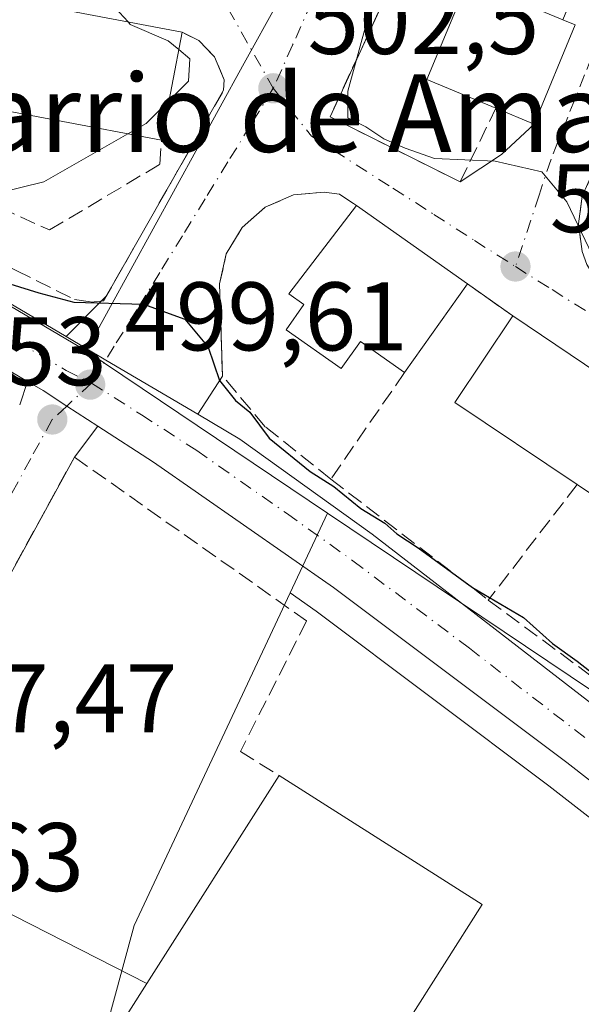
# Model space of a CAD drawing. Units: metres. Extents: x 631590 to 635053, y 4715800 to 4718179.
# Drawn here: x 634542 to 634600, y 4716447 to 4716548 of the extents above; entities that cross this region are included whole.
import ezdxf
from ezdxf.enums import TextEntityAlignment as Align

# ---------------------------------------------------------------- set-up
doc = ezdxf.new("R2010")
doc.units = ezdxf.units.M
doc.header["$MEASUREMENT"] = 0
doc.linetypes.add('DGN Style 3', pattern=[2.307223458686699, 1.648016756204785, -0.6592067024819142])
doc.linetypes.add('DGN Style 4', pattern=[2.6384748266838614, 1.318413404963828, -0.6592067024819142, 0.001648016756204785, -0.6592067024819142])
for name, color, linetype, lineweight in [('Carretera de calzada única Cxs', 7, 'Continuous', 13), ('Carretera de calzada única eje', 7, 'DGN Style 4', 0), ('Cultivos herbáceos CxS', 92, 'Continuous', 0), ('Curva de nivel maestra', 30, 'Continuous', 30), ('Curva de nivel normal', 30, 'Continuous', 0), ('Edificación Cxs', 1, 'Continuous', 13), ('Edificación industrial Cxs', 135, 'Continuous', 13), ('Muro lineal', 1, 'DGN Style 3', 13), ('Núcleo urbano CxS', 7, 'Continuous', 0), ('Obra de contención lineal', 1, 'DGN Style 3', 13), ('Punto de cota en terreno', 7, 'Continuous', 0), ('Rótulo de punto de cota en terreno', 7, 'Continuous', 0), ('Texto cartográfico', 7, 'Continuous', 0), ('Vía urbana Cxs', 4, 'Continuous', 0), ('Vía urbana eje', 4, 'DGN Style 4', 0)]:
    doc.layers.add(name, color=color, linetype=linetype, lineweight=lineweight)
doc.styles.add('Style-Arial', font='txt')

# ---------------------------------------------------------------- blocks, each defined once
blk = doc.blocks.new('5PATER')
at = {"layer": 'Punto de cota en terreno', "linetype": 'Continuous', "lineweight": 0}
h = blk.add_hatch(color=51, dxfattribs=at)
edge = h.paths.add_edge_path()
edge.add_ellipse((0, 0), major_axis=(-0.1095731443231308, -0.1110710700762829), ratio=0.9994222409660322, start_angle=0, end_angle=360)
blk = doc.blocks.new('*U33')
at = {"layer": 'Vía urbana Cxs', "color": 4, "linetype": 'Continuous', "lineweight": 0}
for points in [[(634618.0701000001, 4716500.6601, 505.0988000000071), (634592.8901000004, 4716517.630100001, 505.5010000000038), (634588.1901000004, 4716520.920100001, 505.0534000000043), (634576.7901, 4716529.0001, 506.0807000000059), (634575.0301000001, 4716530.1601, 504.6000000000058), (634573.4600999998, 4716530.390100001, 503.9719000000041), (634570.3000999996, 4716530.090100001, 503.2673999999971), (634567.3901000004, 4716528.8301, 502.8623999999982), (634564.9901000002, 4716526.7401, 502.3487000000023), (634563.3701, 4716524.0101, 502.1169999999984), (634562.6700999998, 4716520.920100001, 502.0868000000046), (634562.9801000003, 4716511.440099999, 501.5002999999998), (634560.4403999997, 4716507.503900001, 499.8248000000021), (634550.9693999998, 4716513.0902, 499.7603999999993), (634546.8842000002, 4716515.4998, 500.0353000000032), (634551.0399000002, 4716519.7139, 501.0114000000031), (634563.1002000002, 4716540.880100001, 504.5), (634563.1700999998, 4716541.9301, 504.6618000000017), (634562.1601, 4716544.300100001, 505.1630000000005), (634560.5502000004, 4716545.9801, 506.1918000000006), (634558.8201000001, 4716546.840100001, 507.1080999999977), (634504.3901000004, 4716557.1501, 508.0463000000018)], [(634605.4200999998, 4716608.8201, 516.3784000000014), (634597.1101000002, 4716590.2601, 515.5795000000071), (634589.7600999996, 4716573.890100001, 510.3898000000045), (634582.8901000004, 4716557.2301, 507.4401999999973), (634574.0500999996, 4716538.130100001, 503.8963999999978), (634587.4600999998, 4716531.420100001, 504.7439000000013), (634591.6951000001, 4716534.263300001, 506.3248000000021), (634595.0601000005, 4716537.390100001, 508.3610000000045), (634599.3000999996, 4716547.610099999, 510.0053000000044), (634598.0301000001, 4716548.130100001, 510.652700000006), (634598.9001000002, 4716550.3101, 510.1068999999989), (634600.5100999996, 4716554.2601, 511.7407999999996)], [(634600.0301000001, 4716529.950099999, 506.2934999999998), (634599.6201, 4716527.110099999, 505.139599999995), (634600.0201000003, 4716524.270099999, 504.8647999999957)]]:
    blk.add_polyline3d(points, dxfattribs=at)

msp = doc.modelspace()

# ---------------------------------------------------------------- linework, layer by layer
at = {"layer": 'Carretera de calzada única Cxs', "color": 7, "linetype": 'Continuous', "lineweight": 13, "extrusion": (-0.4919186377027552, -0.8526879899264982, 0.1758955534280882), "elevation": -4333767.590784303, "flags": 128}
msp.add_lwpolyline([(-1807249.634669586, 774872.3694312823), (-1807265.775416129, 774873.2181640144), (-1807297.048045157, 774872.7486436449)], dxfattribs=at)
at = {"layer": 'Carretera de calzada única Cxs', "color": 7, "linetype": 'Continuous', "lineweight": 13, "extrusion": (-0.5080418502030276, -0.8613323840819129, 5.073512301262769e-05), "elevation": -4384863.887722211, "flags": 128}
msp.add_lwpolyline([(-1849631.482830438, 722.5019096670974), (-1849626.739937734, 722.2270096667396), (-1849615.744184524, 722.2914096668253)], dxfattribs=at)
at = {"layer": 'Carretera de calzada única Cxs', "color": 7, "linetype": 'Continuous', "lineweight": 13}
for points in [[(634384.1300999997, 4716682.2501, 506.7425999999978), (634397.2500999998, 4716661.7301, 515.1627000000008), (634401.6001000004, 4716652.970100001, 507.7949999999983), (634414.3901000004, 4716625.3101, 506.5923999999941), (634421.2701000003, 4716611.670100001, 506.2041000000027), (634423.6401000004, 4716607.920100001, 505.866399999999), (634430.6501000002, 4716597.4001, 505.6680999999954), (634435.8701, 4716592.360099999, 505.4536999999983), (634448.5100999996, 4716580.340100001, 504.1303999999946), (634458.1401000004, 4716571.5801, 504.1741000000038), (634468.3701, 4716563.450099999, 504.5381999999955), (634478.7500999998, 4716555.890100001, 503.2292000000016), (634486.2500999998, 4716551.110099999, 503.5252999999939), (634512.0601000005, 4716536.040100001, 502.6836000000039), (634546.8842000002, 4716515.4998, 500.0353000000032)], [(634448.5100999996, 4716580.340100001, 504.1303999999946), (634458.1401000004, 4716571.5801, 504.1741000000038), (634468.3701, 4716563.450099999, 504.5381999999955), (634478.7500999998, 4716555.890100001, 503.2292000000016), (634486.2500999998, 4716551.110099999, 503.5252999999939), (634512.0601000005, 4716536.040100001, 502.6836000000039), (634546.8842000002, 4716515.4998, 500.0353000000032), (634550.9693999998, 4716513.0902, 499.7603999999993), (634560.4403999997, 4716507.503900001, 499.8248000000021), (634564.7701000003, 4716504.950099999, 500.4367000000057), (634578.4001000002, 4716495.1801, 500.4527999999991), (634631.6201, 4716454.040100001, 497.3148999999976), (634646.5800999999, 4716442.220100001, 495.8185999999987), (634666.0401, 4716426.7601, 494.3889999999956), (634680.6901000004, 4716416.210100001, 493.6867999999959), (634701.1001000004, 4716403.6801, 492.9284000000043), (634715.7301000003, 4716396.300100001, 491.9079999999958), (634718.5389, 4716394.992500001, 491.7957000000025), (634721.0701000001, 4716393.8201, 491.6882999999943), (634781.2301000003, 4716365.460100001, 489.6689999999944)], [(634759.5701000001, 4716368.170100001, 490.3022999999957), (634709.6201, 4716392.720100001, 491.9593000000023), (634698.6101000002, 4716398.120100001, 492.3329999999987), (634682.4401000004, 4716407.600099999, 493.0622000000003), (634668.1801000005, 4716418.030099999, 493.8638999999966), (634656.4200999998, 4716426.540100001, 494.5328000000009), (634640.2801000001, 4716439.050100001, 495.5095000000001), (634598.4200999998, 4716471.6501, 497.6628000000055), (634574.4001000002, 4716489.6801, 499.2462999999989), (634555.8901000004, 4716502.5701, 500.7461999999941), (634550.1396000005, 4716506.292099999, 500.5380000000005), (634546.9600999998, 4716508.350099999, 500.1301999999997), (634544.5000999998, 4716509.950099999, 500.7044000000024), (634542.8964999998, 4716510.895099999, 500.7575999999972), (634528.9901000002, 4716519.090100001, 501.5930999999982), (634501.8607000001, 4716534.6458, 501.1309000000037), (634500.3322999999, 4716535.522100001, 501.3338999999978), (634496.8082999998, 4716537.5427, 501.7725000000065), (634491.7901, 4716540.420100001, 502.7715000000026), (634476.6501000002, 4716549.8101, 502.1888000000035), (634466.1501000002, 4716557.3201, 502.2053000000015), (634456.1401000004, 4716565.200099999, 502.4416000000056), (634440.5701000001, 4716578.9301, 503.2795999999944)], [(634550.1396000005, 4716506.292099999, 500.5381000000052), (634546.9600999998, 4716508.350099999, 500.1301999999997), (634544.5000999998, 4716509.950099999, 500.7044000000024), (634542.8964999998, 4716510.895099999, 500.7575999999972)], [(634560.4403999997, 4716507.503900001, 499.8248000000021), (634564.7701000003, 4716504.950099999, 500.4367000000057), (634578.4001000002, 4716495.1801, 500.4527999999991), (634631.6201, 4716454.040100001, 497.3148999999976), (634646.5800999999, 4716442.220100001, 495.8185999999987), (634666.0401, 4716426.7601, 494.3889999999956), (634680.6901000004, 4716416.210100001, 493.6867999999959), (634701.1001000004, 4716403.6801, 492.9284000000043), (634715.7301000003, 4716396.300100001, 491.9079999999958)], [(634682.4401000004, 4716407.600099999, 493.0622000000003), (634668.1801000005, 4716418.030099999, 493.8638999999966), (634656.4200999998, 4716426.540100001, 494.5328000000009), (634640.2801000001, 4716439.050100001, 495.5095000000001), (634598.4200999998, 4716471.6501, 497.6628000000055), (634574.4001000002, 4716489.6801, 499.2462999999989), (634555.8901000004, 4716502.5701, 500.7461999999941), (634550.1396000005, 4716506.292099999, 500.5381000000052)]]:
    msp.add_polyline3d(points, dxfattribs=at)
at = {"layer": 'Carretera de calzada única eje', "color": 7, "linetype": 'DGN Style 4', "lineweight": 0}
for points in [[(634444.5401, 4716579.630100001, 503.2030999999988), (634452.3201000001, 4716572.770099999, 502.6618000000017), (634457.1401000004, 4716568.390100001, 502.5817999999999), (634462.2500999998, 4716564.3201, 502.4489999999933), (634467.2600999996, 4716560.380100001, 502.6463999999978), (634472.4501, 4716556.600099999, 501.8344999999972), (634477.7001, 4716552.850099999, 501.6943000000028), (634481.4501, 4716550.460100001, 501.9916999999987), (634489.0201000003, 4716545.7601, 502.1374000000069), (634501.9200999998, 4716538.2301, 501.5179000000062), (634520.5201000003, 4716527.5601, 500.608699999997), (634546.8800999997, 4716512.020099999, 499.8516999999993), (634549.5100999996, 4716510.710100001, 499.7905000000028)], [(634549.5100999996, 4716510.710100001, 499.7905000000028), (634554.6300999997, 4716507.450099999, 499.7026000000042), (634560.3300999999, 4716503.7601, 499.6386999999959), (634569.5800999999, 4716497.3101, 499.2195000000065), (634576.4001000002, 4716492.4301, 498.9248999999982), (634588.4101, 4716483.4101, 498.7630000000063), (634615.0201000003, 4716462.840100001, 497.2026000000042), (634635.9501, 4716446.540100001, 495.8252000000066), (634643.4301000005, 4716440.630100001, 495.5152999999991), (634651.5000999998, 4716434.380100001, 494.9704999999958), (634661.2301000003, 4716426.6501, 494.3604999999953), (634667.1101000002, 4716422.390100001, 494.001900000003), (634674.4301000005, 4716417.120100001, 493.6002000000008), (634681.5601000005, 4716411.9001, 493.1594000000041), (634691.7600999996, 4716405.640100001, 492.809699999998), (634699.0308999997, 4716401.379899999, 492.3947999999946)]]:
    msp.add_polyline3d(points, dxfattribs=at)
at = {"layer": 'Cultivos herbáceos CxS', "color": 92, "linetype": 'Continuous', "lineweight": 0}
for points in [[(634509.7241000002, 4716444.0667, 497.0068000000028), (634510.9861000003, 4716447.462300001, 497.0999000000011), (634515.8561000006, 4716455.244700001, 497.256899999993), (634517.6404999997, 4716454.352700001, 496.9787000000069), (634522.7966999998, 4716451.7753, 496.9118000000017), (634549.4411000004, 4716438.455900001, 497.2238000000071), (634553.8898999998, 4716454.8599, 497.5742999999929), (634569.9512999998, 4716489.122300001, 498.9382000000041), (634572.6419000003, 4716487.2487, 498.8598000000056), (634596.5979000004, 4716469.266899999, 497.6622999999963), (634638.4395000003, 4716436.681100001, 495.6349999999948)], [(634569.9512999998, 4716489.122300001, 498.9382000000041), (634553.8898999998, 4716454.8599, 497.5742999999929), (634549.4411000004, 4716438.455900001, 497.2238000000071), (634522.7966999998, 4716451.7753, 496.9118000000017), (634517.6404999997, 4716454.352700001, 496.9787000000069), (634515.8561000006, 4716455.244700001, 497.256899999993), (634510.9861000003, 4716447.462300001, 497.0999000000011), (634509.7241000002, 4716444.0667, 497.0068000000028)], [(634569.9512999998, 4716489.122300001, 498.9382000000041), (634572.6419000003, 4716487.2487, 498.8598000000056), (634596.5979000004, 4716469.266899999, 497.6622999999963), (634638.4395000003, 4716436.681100001, 495.6349999999948), (634652.4435000002, 4716425.8267, 494.8001999999979)]]:
    msp.add_polyline3d(points, dxfattribs=at)
at = {"layer": 'Curva de nivel maestra', "color": 30, "linetype": 'Continuous', "lineweight": 30, "elevation": 500, "flags": 128}
msp.add_lwpolyline([(634541.0700000003, 4716520.920100001), (634544.0800000001, 4716520.0101), (634547.6799999997, 4716519.040100001), (634554.8499999996, 4716518.8301), (634559.1200000001, 4716517.300100001), (634561.5099999999, 4716514.4001), (634562.6600000003, 4716511.0001), (634564.3099999997, 4716508.9101), (634565.8099999997, 4716507.7401), (634567.79, 4716505.0601), (634572.0099999999, 4716501.610099999), (634574.4600000001, 4716500.0601), (634577.2100000001, 4716497.8201), (634579.6799999997, 4716496.290100001), (634580.9199999999, 4716495.190099999), (634583.1399999997, 4716493.7401), (634588.7199999997, 4716489.6601), (634593.9900000002, 4716486.590100001), (634596.9600000001, 4716483.9001), (634599.5, 4716482.100099999), (634604.7199999997, 4716477.9901)], dxfattribs=at)
at = {"layer": 'Curva de nivel normal', "color": 30, "linetype": 'Continuous', "lineweight": 0, "elevation": 505, "flags": 128}
for points in [[(634601.4500000002, 4716523.0601), (634598.4500000002, 4716529.390100001), (634595.8700000001, 4716532.470100001), (634591.0599999997, 4716533.5601), (634584.7999999998, 4716533.8301), (634581.7800000003, 4716534.9101), (634579.5899999999, 4716535.870100001), (634577.7300000006, 4716537.090100001), (634575.9000000004, 4716538.030099999), (634575.8799999999, 4716540.780099999), (634577.75, 4716547.530099999), (634578.4699999997, 4716552.710100001), (634577.29, 4716555.950099999), (634574.2400000002, 4716557.780099999), (634571.8700000001, 4716557.5001), (634569.6799999997, 4716556.130100001), (634566.8499999996, 4716555.220100001), (634563.9800000006, 4716555.090100001), (634561.4199999999, 4716555.8201), (634557.9100000003, 4716556.280099999), (634553.7599999999, 4716555.840100001), (634551.5, 4716553.790100001), (634551.04, 4716550.340100001), (634553.2593, 4716547.893400001)], [(634553.2593, 4716547.893400001), (634553.4800000006, 4716547.6501), (634557.3799999999, 4716545.960100001), (634558.4806000004, 4716545.051200001)], [(634553.2368999999, 4716536.3773), (634544.5700000003, 4716531.440099999), (634539.8200000003, 4716530.280099999), (634536.9900000002, 4716531.2601), (634532.3499999996, 4716532.620100001), (634522.79, 4716536.970100001), (634513.1200000001, 4716541.2501), (634506.9699999997, 4716544.7301), (634505.8334999997, 4716545.3476)], [(634558.4806000004, 4716545.051200001), (634559.6200000001, 4716544.110099999), (634559.4699999997, 4716541.790100001), (634557.4862000003, 4716539.810900001)], [(634557.4862000003, 4716539.810900001), (634555.1200000001, 4716537.450099999), (634553.2368999999, 4716536.3773)]]:
    msp.add_lwpolyline(points, dxfattribs=at)
at = {"layer": 'Edificación Cxs', "color": 1, "linetype": 'Continuous', "lineweight": 13, "extrusion": (0.01663741238050643, -0.003151418733123698, 0.999856622256036), "elevation": -3799.361905870557, "flags": 128}
msp.add_lwpolyline([(4752241.82158403, 254343.5931244479), (4752241.82158403, 254288.1873375732)], dxfattribs=at)
at = {"layer": 'Edificación Cxs', "color": 1, "linetype": 'Continuous', "lineweight": 13, "flags": 128}
for points, elevation in [([(634599.3000999996, 4716547.610099999), (634595.0601000005, 4716537.390100001), (634591.1201, 4716539.020099999), (634584.0100999996, 4716541.970100001), (634588.2600999996, 4716552.190099999), (634598.0301000001, 4716548.130100001)], 510.652700000006), ([(634588.1901000004, 4716520.920100001), (634581.7200999996, 4716511.800100001), (634577.1901000004, 4716515.0101), (634575.1901000004, 4716512.210100001), (634569.5301000001, 4716516.210100001), (634571.3701, 4716518.800100001), (634569.8000999996, 4716519.9001), (634576.7901, 4716529.0001)], 507.6987999999984), ([(634618.0701000001, 4716500.6601), (634612.0500999996, 4716491.800100001), (634599.4901000002, 4716500.2601), (634586.9200999998, 4716508.720100001), (634592.8901000004, 4716517.630100001)], 507.0108000000037)]:
    msp.add_lwpolyline(points, close=True, dxfattribs=dict(at, elevation=elevation))
at = {"layer": 'Edificación Cxs', "color": 1, "linetype": 'Continuous', "lineweight": 13, "extrusion": (0.2678860054952945, -0.2603803372018316, 0.9275986028765003), "elevation": -1057622.905348693, "flags": 128}
msp.add_lwpolyline([(3824456.18501029, 2627452.486563965), (3824445.901205193, 2627448.085078399), (3824444.323907585, 2627452.355667751)], dxfattribs=at)
at = {"layer": 'Edificación Cxs', "color": 1, "linetype": 'Continuous', "lineweight": 13, "extrusion": (0.3948423703816088, -0.1616677427385885, 0.904413093397725), "elevation": -511485.6582789351, "flags": 128}
msp.add_lwpolyline([(4605298.796350325, 1085424.618217224), (4605298.796350325, 1085423.100842267)], dxfattribs=at)
at = {"layer": 'Edificación Cxs', "color": 1, "linetype": 'Continuous', "lineweight": 13, "extrusion": (0.02263009854537218, 0.1192638368593135, 0.9926046624197481), "elevation": 577376.959373106, "flags": 128}
msp.add_lwpolyline([(255832.6373266915, -4716955.030170009), (255832.6373266915, -4716943.627428689)], dxfattribs=at)
at = {"layer": 'Edificación Cxs', "color": 1, "linetype": 'Continuous', "lineweight": 13, "extrusion": (-0.007195734874711407, 0.001361676817911763, 0.9999731832583594), "elevation": 2364.77416595759, "flags": 128}
msp.add_lwpolyline([(634543.9406068864, 4716536.872659729), (634489.5090967497, 4716547.172669276)], dxfattribs=at)
at = {"layer": 'Edificación Cxs', "color": 1, "linetype": 'Continuous', "lineweight": 13, "extrusion": (0.05982029377668285, -0.04239894506135294, 0.9973083083531169), "elevation": -161510.5654610643, "flags": 128}
msp.add_lwpolyline([(4214954.486342037, 2203725.659592225), (4214954.486342037, 2203711.648819752)], dxfattribs=at)
at = {"layer": 'Edificación Cxs', "color": 1, "linetype": 'Continuous', "lineweight": 13, "extrusion": (0.00771455143916291, 0.0108742981624395, 0.9999111137173979), "elevation": 56689.42651744339, "flags": 128}
msp.add_lwpolyline([(634565.4075576939, 4716183.315805964), (634558.93659994, 4716174.195266696)], dxfattribs=at)
at = {"layer": 'Edificación Cxs', "color": 1, "linetype": 'Continuous', "lineweight": 13, "extrusion": (-0.007168472239325382, 0.03192663270002114, 0.9994645081893564), "elevation": 146538.694791776, "flags": 128}
msp.add_lwpolyline([(-1652452.309564766, -4460495.403880804), (-1652441.898292392, -4460506.418044221), (-1652449.675229524, -4460513.807679943)], dxfattribs=at)
at = {"layer": 'Edificación Cxs', "color": 1, "linetype": 'Continuous', "lineweight": 13, "extrusion": (0.01098303864368643, -0.007401992287285776, 0.9999122878394536), "elevation": -27436.4122244555, "flags": 128}
msp.add_lwpolyline([(634549.0601972745, 4716443.753531666), (634574.2430959487, 4716426.783066757)], dxfattribs=at)
at = {"layer": 'Edificación Cxs', "color": 1, "linetype": 'Continuous', "lineweight": 13, "extrusion": (0.04927773638834417, 0.1785836628154756, 0.9826899714924587), "elevation": 874058.861043307, "flags": 128}
msp.add_lwpolyline([(642812.9514544938, -4633673.64448771), (642816.3978584158, -4633663.323729793), (642830.7556976826, -4633668.222851072)], dxfattribs=at)
at = {"layer": 'Edificación Cxs', "color": 1, "linetype": 'Continuous', "lineweight": 13, "extrusion": (-0.08425049017728126, -0.07007832246709159, 0.9939773053873444), "elevation": -383483.5801930679, "flags": 128}
msp.add_lwpolyline([(-3220245.63385456, 3482874.631426212), (-3220274.660955827, 3482861.783995557), (-3220278.913422412, 3482872.042594564)], dxfattribs=at)
at = {"layer": 'Edificación Cxs', "color": 1, "linetype": 'Continuous', "lineweight": 13, "extrusion": (-0.06666797119886092, 0.03401160637600197, 0.9971953631299896), "elevation": 118610.970117727, "flags": 128}
msp.add_lwpolyline([(-4489669.39600718, -1573675.237754546), (-4489669.39600718, -1573642.530425638)], dxfattribs=at)
at = {"layer": 'Edificación Cxs', "color": 1, "linetype": 'Continuous', "lineweight": 13, "extrusion": (-0.1053408589834963, -0.165799296821474, 0.9805171577295954), "elevation": -848335.411117882, "flags": 128}
msp.add_lwpolyline([(-1993682.62667752, 4237110.72259952), (-1993682.62667752, 4237099.705128144)], dxfattribs=at)
at = {"layer": 'Edificación Cxs', "color": 1, "linetype": 'Continuous', "lineweight": 13}
for points in [[(634591.1201, 4716539.020099999, 509.9563999999955), (634584.0100999996, 4716541.970100001, 510.0754000000015), (634588.2600999996, 4716552.190099999, 509.3744000000006), (634598.0301000001, 4716548.130100001, 510.652700000006)], [(634581.7200999996, 4716511.800100001, 505.2024999999995), (634577.1901000004, 4716515.0101, 507.6987999999984), (634575.1901000004, 4716512.210100001, 504.7556999999942), (634569.5301000001, 4716516.210100001, 505.0130999999965), (634571.3701, 4716518.800100001, 506.9560999999958), (634569.8000999996, 4716519.9001, 505.8003000000026), (634576.7901, 4716529.0001, 506.0807000000059)]]:
    msp.add_polyline3d(points, dxfattribs=at)
for points in [[(634558.8201000001, 4716546.840100001, 508.4922999999981), (634556.7100999998, 4716535.720100001, 508.4922999999981), (634502.2801000001, 4716546.020099999, 508.4922999999981), (634504.3901000004, 4716557.1501, 508.4922999999981)], [(634555.1933000004, 4716448.8882, 502.8847999999998), (634549.4001000002, 4716439.770099999, 502.8847999999998), (634521.0201000003, 4716453.920100001, 502.8847999999998), (634526.1401000004, 4716463.710100001, 502.8847999999998)]]:
    msp.add_3dface(points, dxfattribs=at)
at = {"layer": 'Edificación industrial Cxs', "color": 135, "linetype": 'Continuous', "lineweight": 13, "elevation": 502.8847999999998, "flags": 128}
msp.add_lwpolyline([(634589.7301000003, 4716457.020099999), (634570.3201000001, 4716426.4801), (634549.4001000002, 4716439.770099999), (634555.1933000004, 4716448.8882), (634568.8101000005, 4716470.3201)], close=True, dxfattribs=at)
at = {"layer": 'Edificación industrial Cxs', "color": 135, "linetype": 'Continuous', "lineweight": 13, "extrusion": (0.04217387304312303, 0.0663787548963713, 0.9969028163923251), "elevation": 340334.9821656203, "flags": 128}
msp.add_lwpolyline([(1993683.587733131, -4307777.676848936), (1993683.587733131, -4307803.147537766)], dxfattribs=at)
at = {"layer": 'Edificación industrial Cxs', "color": 135, "linetype": 'Continuous', "lineweight": 13, "extrusion": (-0.1053408589834963, -0.165799296821474, 0.9805171577295954), "elevation": -848335.411117882, "flags": 128}
msp.add_lwpolyline([(-1993682.62667752, 4237110.72259952), (-1993682.62667752, 4237099.705128144)], dxfattribs=at)
at = {"layer": 'Edificación industrial Cxs', "color": 135, "linetype": 'Continuous', "lineweight": 13}
msp.add_polyline3d([(634568.8101000005, 4716470.3201, 500.8816999999981), (634589.7301000003, 4716457.020099999, 501.1674999999959), (634570.3201000001, 4716426.4801, 500.4535000000033), (634549.4001000002, 4716439.770099999, 500.7206000000006)], dxfattribs=at)
at = {"layer": 'Muro lineal', "color": 1, "linetype": 'DGN Style 3', "lineweight": 13, "extrusion": (0.08395011006891946, 0.2103577469725681, 0.9740133455492492), "elevation": 1045934.395156671, "flags": 128}
msp.add_lwpolyline([(1158821.139527689, -4495744.394372704), (1158821.13952769, -4495741.984559922)], dxfattribs=at)
at = {"layer": 'Muro lineal', "color": 1, "linetype": 'DGN Style 3', "lineweight": 13, "extrusion": (-0.06372182395223143, 0.04460527675531311, 0.9969703598592001), "elevation": 170448.1273015132, "flags": 128}
msp.add_lwpolyline([(-4227836.923000642, -2178213.580952559), (-4227836.923000642, -2178207.826437309)], dxfattribs=at)
at = {"layer": 'Muro lineal', "color": 1, "linetype": 'DGN Style 3', "lineweight": 13, "extrusion": (-0.1721992829533652, -0.2238213874493719, 0.9592973436169753), "elevation": -1164445.70582334, "flags": 128}
msp.add_lwpolyline([(-2373037.786389473, 3957379.09923428), (-2373037.786389473, 3957363.474121282)], dxfattribs=at)
at = {"layer": 'Muro lineal', "color": 1, "linetype": 'DGN Style 3', "lineweight": 13}
for points in [[(634504.3901000004, 4716557.1501, 508.0463000000018), (634487.0100999996, 4716560.5001, 506.4668999999994), (634486.2401000002, 4716558.6601, 506.4857000000048), (634502.2801000001, 4716546.020099999, 508.0865999999951), (634545.1700999998, 4716526.4801, 505.6128000000026), (634556.5301000001, 4716533.2401, 506.1015000000043), (634556.7100999998, 4716535.720100001, 508.4922999999981)], [(634582.8901000004, 4716557.2301, 507.4401999999973), (634574.0500999996, 4716538.130100001, 503.8963999999978), (634587.4600999998, 4716531.420100001, 504.7439000000013), (634591.1201, 4716539.020099999, 509.9563999999955)], [(634601.5500999996, 4716533.4301, 508.8500000000058), (634601.1901000004, 4716532.5601, 508.2308000000049), (634600.0301000001, 4716529.950099999, 506.2934999999998), (634599.6201, 4716527.110099999, 505.139599999995), (634600.0201000003, 4716524.270099999, 504.8647999999957), (634600.5100999996, 4716522.920100001, 504.8233999999939), (634602.0100999996, 4716520.4901, 504.678700000004), (634603.0100999996, 4716519.470100001, 504.6731), (634607.6700999998, 4716516.020099999, 506.6536000000052), (634608.3701, 4716515.5101, 506.929999999993), (634617.6601, 4716509.860099999, 507.1787999999942), (634618.0201000003, 4716509.640100001, 506.7449999999953), (634620.1700999998, 4716508.6801, 504.851999999999), (634621.7100999998, 4716508.4301, 504.0718999999954), (634623.2901, 4716508.4901, 503.7299000000058), (634625.5301000001, 4716509.1801, 503.7360999999946), (634631.9600999998, 4716514.360099999, 505.2501000000047), (634629.9401000004, 4716518.950099999, 507.1922999999952)], [(634581.7200999996, 4716511.800100001, 505.2024999999995), (634574.1401000004, 4716500.8301, 501.8266000000004), (634567.3901000004, 4716506.2301, 501.991200000004), (634562.9801000003, 4716511.440099999, 501.5002999999998), (634562.6700999998, 4716520.920100001, 502.0868000000046), (634563.3701, 4716524.0101, 502.1169999999984), (634564.9901000002, 4716526.7401, 502.3487000000023), (634567.3901000004, 4716528.8301, 502.8623999999982), (634570.3000999996, 4716530.090100001, 503.2673999999971), (634573.4600999998, 4716530.390100001, 503.9719000000041), (634575.0301000001, 4716530.1601, 504.6000000000058), (634576.7901, 4716529.0001, 506.0807000000059)], [(634526.1401000004, 4716463.710100001, 500.4369000000006), (634547.7301000003, 4716503.090100001, 502.3775000000023), (634571.6401000004, 4716486.2501, 500.3436999999976), (634564.8217000002, 4716472.779999999, 498.9159999999974), (634568.8101000005, 4716470.3201, 500.8816999999981)]]:
    msp.add_polyline3d(points, dxfattribs=at)
at = {"layer": 'Núcleo urbano CxS', "color": 7, "linetype": 'Continuous', "lineweight": 0, "extrusion": (-0.8764018805449961, 0.4815803434055926, 0.0003415004335955092), "elevation": 1715260.725544787, "flags": 128}
msp.add_lwpolyline([(-4439271.675757752, -69.25458562853362), (-4439189.641002642, -81.52408634397875), (-4439181.771303615, -82.20498603440922), (-4439148.316002943, -85.83858659557063)], dxfattribs=at)
at = {"layer": 'Núcleo urbano CxS', "color": 7, "linetype": 'Continuous', "lineweight": 0, "extrusion": (0.4458227805994377, 0.7052536447177166, 0.5512343829179767), "elevation": 3609510.65436939, "flags": 128}
msp.add_lwpolyline([(1983930.910227529, -2384110.78651684), (1983884.359085918, -2384111.003092504), (1983832.40847778, -2384113.870472789)], dxfattribs=at)
at = {"layer": 'Núcleo urbano CxS', "color": 7, "linetype": 'Continuous', "lineweight": 0, "extrusion": (0.004260702610980808, -0.002863053353399645, 0.9999868245825824), "elevation": -10300.0898339608, "flags": 128}
msp.add_lwpolyline([(634541.0539220577, 4716503.86359966), (634565.906151353, 4716487.163931214)], dxfattribs=at)
at = {"layer": 'Núcleo urbano CxS', "color": 7, "linetype": 'Continuous', "lineweight": 0, "extrusion": (-0.03881864391124933, -0.0828094717193601, 0.9958090701929021), "elevation": -414706.2703790392, "flags": 128}
msp.add_lwpolyline([(-1427337.319169382, 4520924.466880957), (-1427337.319169382, 4520915.37184906)], dxfattribs=at)
msp.add_lwpolyline([(-1427337.319169382, 4520924.466880957), (-1427337.319169382, 4520915.37184906)], dxfattribs=at)
at = {"layer": 'Núcleo urbano CxS', "color": 7, "linetype": 'Continuous', "lineweight": 0}
for points in [[(634608.3563000001, 4716622.1325, 516.5077000000019), (634568.8463000003, 4716550.2391, 504.2382000000071), (634565.0571, 4716543.341700001, 503.5573000000004), (634548.9436999997, 4716514.022500001, 499.9236999999994), (634504.1867000004, 4716540.445499999, 502.3160999999964), (634464.7745000003, 4716565.218499999, 502.4967999999935), (634454.0311000004, 4716572.370100001, 502.4842000000062), (634445.3554999996, 4716581.1231, 503.1606999999931), (634462.7761000004, 4716595.7827, 508.7997000000032), (634466.3765000004, 4716610.1887, 510.680600000007), (634478.5377000002, 4716620.9693, 512.756899999993), (634492.5290999999, 4716623.262900001, 514.7900999999983), (634517.9940999999, 4716617.757900001, 514.3950000000041), (634537.1470999997, 4716617.528899999, 514.4431000000042), (634558.2537000002, 4716623.951300001, 514.755999999994), (634605.0673000002, 4716622.251499999, 516.0528999999951)], [(634649.5537, 4716575.577500001, 517.022100000002), (634655.6322999997, 4716564.182499999, 516.142200000002), (634662.0588999996, 4716555.7039, 515.158500000005), (634666.3843, 4716552.471899999, 515.0681999999942), (634671.9959000006, 4716548.2819, 514.7173000000039), (634698.0544999996, 4716528.047300001, 510.9688000000024), (634649.9058999997, 4716483.1425, 501.2332000000025), (634634.3640999999, 4716455.695499999, 497.2100999999967), (634634.3082999998, 4716455.596899999, 497.1785999999993), (634613.6646999996, 4716470.5963, 499.0166000000027), (634603.4083000004, 4716477.4243, 499.2442000000011), (634603.2732999995, 4716477.514900001, 499.2128999999986), (634573.7955, 4716497.322899999, 499.7700000000041), (634548.9436999997, 4716514.022500001, 499.9236999999994), (634565.0571, 4716543.341700001, 503.5573000000004), (634568.8463000003, 4716550.2391, 504.2382000000071), (634608.3563000001, 4716622.1325, 516.5077000000019), (634615.5897000004, 4716616.8815, 516.9293999999937), (634624.7647000002, 4716604.794500001, 516.8622999999934), (634635.7786999998, 4716596.675899999, 517.5080000000017), (634636.1763000004, 4716596.323899999, 517.5445000000036), (634641.4272999996, 4716591.662500001, 517.653999999995)], [(634634.3640999999, 4716455.695499999, 497.2100999999967), (634648.4430999998, 4716444.5715, 496.1811000000016), (634659.0780999997, 4716436.122500001, 495.6321999999927), (634657.3651000002, 4716436.122500001, 495.414300000004), (634658.9293000001, 4716434.801300001, 495.323000000004), (634658.8391000006, 4716434.676300001, 495.2866999999969), (634652.4435000002, 4716425.8267, 494.8001999999979), (634638.4395000003, 4716436.681100001, 495.6349999999948), (634596.5979000004, 4716469.266899999, 497.6622999999963), (634572.6419000003, 4716487.2487, 498.8598000000056), (634569.9512999998, 4716489.122300001, 498.9382000000041), (634573.7955, 4716497.322899999, 499.7700000000041), (634603.2732999995, 4716477.514900001, 499.2128999999986), (634603.4083000004, 4716477.4243, 499.2442000000011), (634613.6646999996, 4716470.5963, 499.0166000000027), (634634.3082999998, 4716455.596899999, 497.1785999999993)]]:
    msp.add_polyline3d(points, close=True, dxfattribs=at)
for points in [[(634464.7745000003, 4716565.218499999, 502.4967999999935), (634504.1867000004, 4716540.445499999, 502.3160999999964), (634548.9436999997, 4716514.022500001, 499.9236999999994), (634573.7955, 4716497.322899999, 499.7700000000041), (634569.9512999998, 4716489.122300001, 498.9382000000041), (634553.8898999998, 4716454.8599, 497.5742999999929), (634549.4411000004, 4716438.455900001, 497.2238000000071), (634522.7966999998, 4716451.7753, 496.9118000000017), (634517.6404999997, 4716454.352700001, 496.9787000000069), (634515.8561000006, 4716455.244700001, 497.256899999993), (634510.9861000003, 4716447.462300001, 497.0999000000011), (634509.7241000002, 4716444.0667, 497.0068000000028)], [(634573.7955, 4716497.322899999, 499.7700000000041), (634603.2732999995, 4716477.514900001, 499.2128999999986), (634603.4083000004, 4716477.4243, 499.2442000000011), (634613.6646999996, 4716470.5963, 499.0166000000027), (634634.3082999998, 4716455.596899999, 497.1785999999993), (634634.3640999999, 4716455.695499999, 497.2100999999967)], [(634573.7955, 4716497.322899999, 499.7700000000041), (634603.2732999995, 4716477.514900001, 499.2128999999986), (634603.4083000004, 4716477.4243, 499.2442000000011), (634613.6646999996, 4716470.5963, 499.0166000000027), (634634.3082999998, 4716455.596899999, 497.1785999999993), (634634.3640999999, 4716455.695499999, 497.2100999999967)], [(634569.9512999998, 4716489.122300001, 498.9382000000041), (634553.8898999998, 4716454.8599, 497.5742999999929), (634549.4411000004, 4716438.455900001, 497.2238000000071), (634522.7966999998, 4716451.7753, 496.9118000000017), (634517.6404999997, 4716454.352700001, 496.9787000000069), (634515.8561000006, 4716455.244700001, 497.256899999993), (634510.9861000003, 4716447.462300001, 497.0999000000011), (634509.7241000002, 4716444.0667, 497.0068000000028)], [(634569.9512999998, 4716489.122300001, 498.9382000000041), (634572.6419000003, 4716487.2487, 498.8598000000056), (634596.5979000004, 4716469.266899999, 497.6622999999963), (634638.4395000003, 4716436.681100001, 495.6349999999948), (634652.4435000002, 4716425.8267, 494.8001999999979)]]:
    msp.add_polyline3d(points, dxfattribs=at)
at = {"layer": 'Obra de contención lineal', "color": 1, "linetype": 'DGN Style 3', "lineweight": 13}
for points in [[(634459.7100999998, 4716586.300100001, 508.1858000000066), (634450.2200999996, 4716581.880100001, 505.3856999999989), (634458.8901000004, 4716573.300100001, 505.6633000000002), (634466.9101, 4716567.090100001, 507.4327000000048), (634483.9001000002, 4716555.0801, 504.5938000000024), (634506.2301000003, 4716541.450099999, 504.7024999999995), (634524.1001000004, 4716531.540100001, 503.7443999999959), (634541.7301000003, 4716522.300100001, 502.8736999999965), (634547.7500999998, 4716519.3301, 501.219299999997), (634549.4600999998, 4716519.0601, 500.8898000000045), (634550.7301000003, 4716519.170100001, 500.8081999999995), (634563.1001000004, 4716540.880100001, 504.5), (634563.1700999998, 4716541.9301, 504.6618000000017), (634562.1601, 4716544.300100001, 505.1630000000005), (634560.5500999996, 4716545.9801, 506.1918000000006), (634558.8201000001, 4716546.840100001, 507.1080999999977)], [(634574.1401000004, 4716500.8301, 501.8266000000004), (634590.3501000004, 4716488.380100001, 501.6907000000065), (634606.5800999999, 4716476.390100001, 501.2853999999934), (634623.3701, 4716463.790100001, 500.1150999999954), (634649.5701000001, 4716444.0601, 497.6643999999943), (634679.1401000004, 4716422.340100001, 495.4443000000028), (634702.3400999998, 4716406.420100001, 494.3012000000017), (634716.2200999996, 4716401.140100001, 492.476999999999)]]:
    msp.add_polyline3d(points, dxfattribs=at)
at = {"layer": 'Vía urbana Cxs', "color": 4, "linetype": 'Continuous', "lineweight": 0, "extrusion": (0.01663741238050643, -0.003151418733123698, 0.999856622256036), "elevation": -3799.361905870557, "flags": 128}
msp.add_lwpolyline([(4752241.82158403, 254288.1873375732), (4752241.82158403, 254343.5931244479)], dxfattribs=at)
at = {"layer": 'Vía urbana Cxs', "color": 4, "linetype": 'Continuous', "lineweight": 0, "extrusion": (-0.1247075389132689, -0.1249082072779431, 0.9842997355952129), "elevation": -667774.5053417621, "flags": 128}
msp.add_lwpolyline([(-2883348.951478846, 3726792.701604586), (-2883341.712448092, 3726772.623991377), (-2883327.48165564, 3726777.425553878)], dxfattribs=at)
at = {"layer": 'Vía urbana Cxs', "color": 4, "linetype": 'Continuous', "lineweight": 0, "extrusion": (0.08395011006891946, 0.2103577469725681, 0.9740133455492492), "elevation": 1045934.395156671, "flags": 128}
msp.add_lwpolyline([(1158821.13952769, -4495741.984559922), (1158821.139527689, -4495744.394372704)], dxfattribs=at)
at = {"layer": 'Vía urbana Cxs', "color": 4, "linetype": 'Continuous', "lineweight": 0, "extrusion": (-0.05632871482997014, -0.1357734588631913, 0.9891373230011743), "elevation": -675623.6806456683, "flags": 128}
msp.add_lwpolyline([(-1221239.125320208, 4549785.02150195), (-1221239.125320208, 4549796.207641698)], dxfattribs=at)
at = {"layer": 'Vía urbana Cxs', "color": 4, "linetype": 'Continuous', "lineweight": 0, "extrusion": (0.3948423703816088, -0.1616677427385885, 0.904413093397725), "elevation": -511485.6582789351, "flags": 128}
msp.add_lwpolyline([(4605298.796350325, 1085423.100842267), (4605298.796350325, 1085424.618217224)], dxfattribs=at)
at = {"layer": 'Vía urbana Cxs', "color": 4, "linetype": 'Continuous', "lineweight": 0, "extrusion": (0.1687863399681276, -0.6589713001227966, 0.7329856731578284), "elevation": -3000579.177146054, "flags": 128}
msp.add_lwpolyline([(1785037.227359807, 3233966.115266241), (1785042.035394002, 3233968.43928501), (1785046.071003645, 3233971.43262236)], dxfattribs=at)
at = {"layer": 'Vía urbana Cxs', "color": 4, "linetype": 'Continuous', "lineweight": 0, "extrusion": (0.05982029377668285, -0.04239894506135294, 0.9973083083531169), "elevation": -161510.5654610643, "flags": 128}
msp.add_lwpolyline([(4214954.486342037, 2203711.648819752), (4214954.486342037, 2203725.659592225)], dxfattribs=at)
at = {"layer": 'Vía urbana Cxs', "color": 4, "linetype": 'Continuous', "lineweight": 0, "extrusion": (-0.06372182395223143, 0.04460527675531311, 0.9969703598592001), "elevation": 170448.1273015132, "flags": 128}
msp.add_lwpolyline([(-4227836.923000642, -2178207.826437309), (-4227836.923000642, -2178213.580952559)], dxfattribs=at)
at = {"layer": 'Vía urbana Cxs', "color": 4, "linetype": 'Continuous', "lineweight": 0, "extrusion": (-0.1069379131189691, -0.1084416950483336, 0.9883342964365874), "elevation": -578829.8530561235, "flags": 128}
msp.add_lwpolyline([(-2859899.655708712, 3759534.335343287), (-2859899.655708712, 3759539.52050097)], dxfattribs=at)
at = {"layer": 'Vía urbana Cxs', "color": 4, "linetype": 'Continuous', "lineweight": 0, "extrusion": (-0.1605155832647973, -0.1627617644281185, 0.9735211120306573), "elevation": -869036.655699933, "flags": 128}
msp.add_lwpolyline([(-2860028.414780084, 3703136.535886956), (-2860028.414780083, 3703137.351295295)], dxfattribs=at)
at = {"layer": 'Vía urbana Cxs', "color": 4, "linetype": 'Continuous', "lineweight": 0, "extrusion": (0.01098303864368643, -0.007401992287285776, 0.9999122878394536), "elevation": -27436.4122244555, "flags": 128}
msp.add_lwpolyline([(634574.2430959487, 4716426.783066757), (634549.0601972745, 4716443.753531666)], dxfattribs=at)
at = {"layer": 'Vía urbana Cxs', "color": 4, "linetype": 'Continuous', "lineweight": 0, "extrusion": (-0.5080418502030276, -0.8613323840819129, 5.073512301262769e-05), "elevation": -4384863.887722211, "flags": 128}
msp.add_lwpolyline([(-1849631.482830438, 722.5019096670974), (-1849626.739937734, 722.2270096667396), (-1849615.744184524, 722.2914096668253)], dxfattribs=at)
at = {"layer": 'Vía urbana Cxs', "color": 4, "linetype": 'Continuous', "lineweight": 0, "extrusion": (-0.1825890280633205, -0.2829889088562846, 0.9415829885332581), "elevation": -1450112.459672281, "flags": 128}
msp.add_lwpolyline([(-2023893.429161049, 4055758.848047065), (-2023893.429161049, 4055753.873004675)], dxfattribs=at)
at = {"layer": 'Vía urbana Cxs', "color": 4, "linetype": 'Continuous', "lineweight": 0, "extrusion": (0.1591175530009603, 0.4825073965997175, 0.861317721026074), "elevation": 2377149.617388945, "flags": 128}
msp.add_lwpolyline([(874507.2667749651, -4028956.801558264), (874507.266774965, -4028959.753926459)], dxfattribs=at)
at = {"layer": 'Vía urbana Cxs', "color": 4, "linetype": 'Continuous', "lineweight": 0, "extrusion": (0.2508311675600163, 0.333331146837109, 0.9088311569971272), "elevation": 1731778.308421917, "flags": 128}
msp.add_lwpolyline([(2328894.882794702, -3771641.320300173), (2328894.882794702, -3771636.911004696)], dxfattribs=at)
at = {"layer": 'Vía urbana Cxs', "color": 4, "linetype": 'Continuous', "lineweight": 0, "extrusion": (-0.03187886350981646, -0.05814678481586007, 0.9977989223670772), "elevation": -293976.8790135841, "flags": 128}
msp.add_lwpolyline([(-1710994.563484075, 4431041.375502424), (-1710994.563484075, 4430998.594548938)], dxfattribs=at)
at = {"layer": 'Vía urbana Cxs', "color": 4, "linetype": 'Continuous', "lineweight": 0}
for points in [[(634551.0399000002, 4716519.7139, 501.0114000000031), (634563.1002000002, 4716540.880100001, 504.5), (634563.1700999998, 4716541.9301, 504.6618000000017), (634562.1601, 4716544.300100001, 505.1630000000005), (634560.5502000004, 4716545.9801, 506.1918000000006), (634558.8201000001, 4716546.840100001, 507.1080999999977)], [(634601.5500999996, 4716533.4301, 508.8500000000058), (634601.1901000004, 4716532.5601, 508.2308000000049), (634600.0301000001, 4716529.950099999, 506.2934999999998), (634599.6201, 4716527.110099999, 505.139599999995), (634600.0201000003, 4716524.270099999, 504.8647999999957), (634600.5100999996, 4716522.920100001, 504.8233999999939), (634602.0102000004, 4716520.4901, 504.6787999999942), (634603.0100999996, 4716519.470100001, 504.6731), (634607.6700999998, 4716516.020099999, 506.6536000000052)], [(634576.7901, 4716529.0001, 506.0807000000059), (634575.0301000001, 4716530.1601, 504.6000000000058), (634573.4600999998, 4716530.390100001, 503.9719000000041), (634570.3000999996, 4716530.090100001, 503.2673999999971), (634567.3901000004, 4716528.8301, 502.8623999999982), (634564.9901000002, 4716526.7401, 502.3487000000023), (634563.3701, 4716524.0101, 502.1169999999984), (634562.6700999998, 4716520.920100001, 502.0868000000046), (634562.9801000003, 4716511.440099999, 501.5002999999998)], [(634542.1001000004, 4716508.4801, 502.2575999999972), (634542.8964999998, 4716510.895099999, 500.7575999999972), (634544.5000999998, 4716509.950099999, 500.7044000000024), (634546.9600999998, 4716508.350099999, 500.1301999999997), (634550.1396000005, 4716506.292099999, 500.5380000000005), (634547.7301000003, 4716503.090100001, 502.3775000000023), (634527.2089000001, 4716465.659600001, 499.540599999993)], [(634550.1396000005, 4716506.292099999, 500.5381000000052), (634546.9600999998, 4716508.350099999, 500.1301999999997), (634544.5000999998, 4716509.950099999, 500.7044000000024), (634542.8964999998, 4716510.895099999, 500.7575999999972)]]:
    msp.add_polyline3d(points, dxfattribs=at)
at = {"layer": 'Vía urbana eje', "color": 4, "linetype": 'DGN Style 4', "lineweight": 0}
for points in [[(634607.3800999997, 4716617.7601, 515.238599999997), (634604.2901, 4716614.670100001, 514.6766999999963), (634601.1901000004, 4716611.5801, 514.7970000000059), (634598.9501, 4716607.2401, 514.8417000000045), (634596.7001, 4716602.890100001, 513.4639000000025), (634594.4600999998, 4716598.550100001, 513.2532999999967), (634592.2100999998, 4716594.210100001, 512.162599999996), (634589.9700999996, 4716589.860099999, 511.6867999999959), (634587.9901000002, 4716585.4301, 510.5529999999999), (634586.0100999996, 4716580.9901, 510.1717999999965), (634584.0301000001, 4716576.5601, 510.0834000000032), (634582.0601000005, 4716572.120100001, 509.4415000000009), (634580.0800999999, 4716567.690099999, 509.010500000004), (634576.1201, 4716558.8101, 507.1750999999931), (634574.1501000002, 4716554.380100001, 506.8714999999939), (634572.1700999998, 4716549.940099999, 505.3200999999972), (634570.1901000004, 4716545.5101, 503.4242999999988), (634568.2100999998, 4716541.0701, 502.6579000000056)], [(634622.7100999998, 4716598.840100001, 515.5320000000065), (634620.9801000003, 4716594.5001, 516.7287000000069), (634619.2600999996, 4716590.1601, 517.2900999999983), (634617.5301000001, 4716585.8201, 515.0939000000071), (634615.8000999996, 4716581.4901, 514.1907000000066), (634614.0701000001, 4716577.1501, 514.4649999999965), (634612.3501000004, 4716572.8101, 513.5332999999955), (634608.8901000004, 4716564.130100001, 511.6690999999992), (634607.1700999998, 4716559.790100001, 511.5528999999952), (634603.7100999998, 4716551.110099999, 510.0739999999933), (634601.9901000002, 4716546.770099999, 508.5673999999999), (634600.2600999996, 4716542.440099999, 510.1475999999967), (634598.5301000001, 4716538.100099999, 508.821100000001), (634596.8101000005, 4716533.7601, 506.0773999999947), (634595.5800999999, 4716530.0801, 504.9250999999931), (634593.1401000004, 4716522.720100001, 503.6137000000017)], [(634541.5100999996, 4716556.9301, 505.8902999999991), (634545.2001, 4716555.7401, 506.0198999999994), (634548.8800999997, 4716554.540100001, 506.0703000000067), (634552.5601000005, 4716553.350099999, 505.7309999999998), (634556.2500999998, 4716552.1501, 505.1192000000011), (634563.5701000001, 4716549.2501, 504.5899000000064), (634568.2100999998, 4716541.0701, 502.6579000000056)], [(634568.2100999998, 4716541.0701, 502.6579000000056), (634565.8800999997, 4716537.280099999, 502.7617999999929), (634563.5401, 4716533.4801, 502.6676000000007), (634561.2001, 4716529.690099999, 502.3047999999981), (634558.8601000002, 4716525.890100001, 501.8445999999968), (634556.5201000003, 4716522.100099999, 500.9300999999978), (634554.1801000005, 4716518.300100001, 500.2418000000035), (634551.8400999998, 4716514.5101, 499.8326999999991), (634549.5100999996, 4716510.710100001, 499.7905000000028)], [(634568.2100999998, 4716541.0701, 502.6579000000056), (634572.1300999997, 4716536.1501, 502.8089000000036), (634580.5301000001, 4716530.770099999, 504.6757999999973), (634584.7301000003, 4716528.090100001, 504.4470000000001), (634588.9301000005, 4716525.4001, 504.274900000004), (634593.1401000004, 4716522.720100001, 503.6137000000017)], [(634593.1401000004, 4716522.720100001, 503.6137000000017), (634596.9101, 4716520.340100001, 504.2753999999986), (634604.4501, 4716515.600099999, 505.1714000000065), (634608.2301000003, 4716513.2301, 505.6947999999975), (634612.0000999998, 4716510.860099999, 506.9217000000062), (634615.7701000003, 4716508.4801, 505.5663999999961), (634623.3101000005, 4716503.7401, 502.6429000000062)], [(634549.5100999996, 4716510.710100001, 499.7905000000028), (634547.4801000003, 4716508.840100001, 499.8947000000044), (634546.9600999998, 4716508.350099999, 500.1301999999997), (634545.4501, 4716506.970100001, 501.0638999999938)], [(634545.4501, 4716506.970100001, 501.0638999999938), (634543.2401000002, 4716502.950099999, 501.4707000000053), (634541.0401, 4716498.920100001, 501.5341999999946), (634538.8300999999, 4716494.9001, 501.7045000000071), (634536.6300999997, 4716490.880100001, 502.3610999999946), (634534.4200999998, 4716486.860099999, 503.0999000000011), (634532.2200999996, 4716482.8301, 500.8693000000058), (634530.0301000001, 4716478.970100001, 501.8496000000014), (634527.8300999999, 4716475.100099999, 501.2590999999957), (634525.6401000004, 4716471.2401, 500.0292999999947)]]:
    msp.add_polyline3d(points, dxfattribs=at)

# ---------------------------------------------------------------- block references
at = {"layer": 'Punto de cota en terreno', "color": 7, "linetype": 'Continuous', "lineweight": 0, "xscale": 10, "yscale": 10, "zscale": 10}
for p in [(634568.2199999997, 4716541.07, 502.5), (634593.1500000004, 4716522.720000001, 503.5399999999936), (634549.3600000005, 4716510.560000001, 499.6100000000006), (634545.4600000001, 4716506.970000001, 499.5299999999989)]:
    msp.add_blockref('5PATER', p, dxfattribs=at)
at = {"layer": 'Vía urbana Cxs', "color": 4, "linetype": 'Continuous', "lineweight": 0}
msp.add_blockref('*U33', (0, 0), dxfattribs=at)

# ---------------------------------------------------------------- texts
at = {"layer": 'Rótulo de punto de cota en terreno', "color": 7, "linetype": 'Continuous', "lineweight": 0, "style": 'Style-Arial'}
for s, p in [('502,5', (634571.7478, 4716544.597800001)), ('503,54', (634596.6777999997, 4716526.2478)), ('499,61', (634552.8877999998, 4716514.0878)), ('499,53', (634521.9172, 4716510.4978)), ('497,47', (634529.1777999997, 4716474.7678)), ('496,63', (634519.5678000003, 4716458.4178))]:
    msp.add_text(s, height=7.000000000000002, dxfattribs=at).set_placement(p)
at = {"layer": 'Texto cartográfico', "color": 7, "linetype": 'Continuous', "lineweight": 0, "style": 'Style-Arial'}
msp.add_text('Barrio de Amalur', height=8, dxfattribs=at).set_placement((634573.8304560977, 4716538.516799999), align=Align.MIDDLE_CENTER)

doc.saveas('drawing.dxf')
